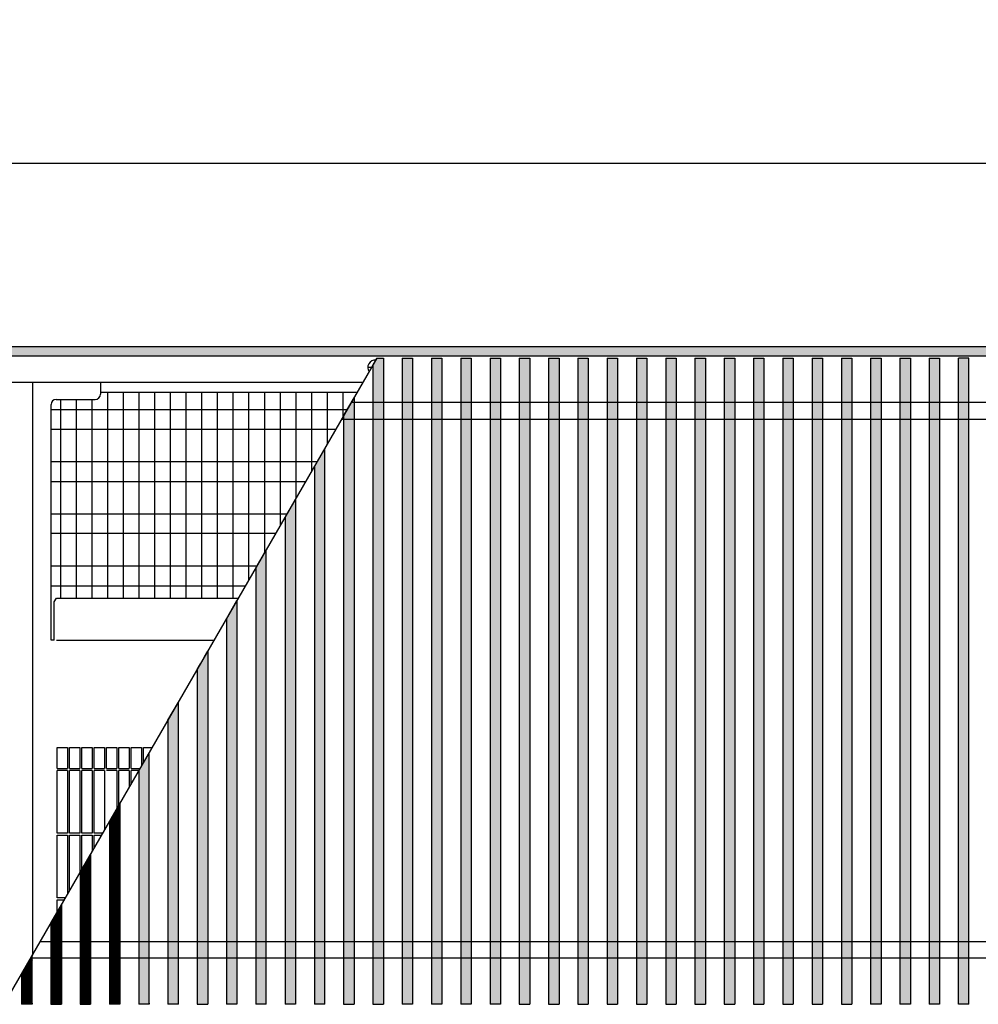
# Model space of a CAD drawing. Units: millimetres. Extents: x 63096 to 70422, y 10115 to 15332.
# Drawn here: x 68071 to 68529, y 13933 to 14404 of the extents above; entities that cross this region are included whole.
import ezdxf

# ---------------------------------------------------------------- set-up
doc = ezdxf.new("R2010")
doc.units = ezdxf.units.MM
doc.layers.add('1', color=7, linetype='Continuous')
doc.styles.add('CONVERTER_18', font='txt.shx', dxfattribs={"width": 0.9})
doc.dimstyles.new('ME10_DIM_125', dxfattribs={"dimtxt": 40.25, "dimasz": 40.25, "dimexe": 13.125, "dimexo": 8.75, "dimgap": 15.75, "dimtad": 1, "dimdec": 0, "dimdsep": 46, "dimtxsty": 'CONVERTER_18', "dimsah": 1, "dimcen": 0.09, "dimclrd": 6, "dimclre": 6, "dimclrt": 3, "dimadec": 0, "dimazin": 0, "dimtfac": 1, "dimtdec": 4, "dimtix": 1, "dimtmove": 0, "dimatfit": 3, "dimfxl": 1, "dimtolj": 1, "dimtzin": 0, "dimarcsym": 0})
pattern_1 = [(135, (187.061448, 152.065128), (-1e-18, -0.0141421356237), [])]
pattern_2 = [(45, (187.061448, 152.065128), (-0.0141421356237, 1e-18), [])]

# ---------------------------------------------------------------- blocks, each defined once
blk = doc.blocks.new('*D120')
at = {"layer": '1', "color": 6, "linetype": 'Continuous'}
for p, q in [((67693.18, 14239.44), (67693.18, 14348.32)), ((69653.18, 14239.44), (69653.18, 14348.32)), ((69653.18, 14335.19), (67693.18, 14335.19))]:
    blk.add_line(p, q, dxfattribs=at)
at = {"layer": '1', "color": 6}
for points in [[(67733.43, 14340.49), (67733.43, 14329.89), (67693.18, 14335.19)], [(69612.93, 14329.89), (69612.93, 14340.49), (69653.18, 14335.19)]]:
    blk.add_solid(points, dxfattribs=at)
at = {"layer": '1', "color": 3, "insert": (68606.34, 14351.15), "char_height": 40.25, "attachment_point": 7, "rotation": 0.0001, "line_spacing_factor": 0.454545, "style": 'CONVERTER_18'}
blk.add_mtext('\\C3;1960\\C3;*', dxfattribs=at)

msp = doc.modelspace()

# ---------------------------------------------------------------- hatches: boundary and pattern name
at = {"layer": '1', "linetype": 'Continuous'}
h = msp.add_hatch(dxfattribs=at)
h.set_pattern_fill('CUSTOM286', color=6, scale=0.01, angle=45, pattern_type=2)
h.set_pattern_definition([(45, (182.560223, 150.457672), (-0.0141421356237, 1e-18), [])])
h.paths.add_polyline_path([(69835.68, 14243.09), (67335.68, 14243.09), (67335.68, 14247.69), (69835.68, 14247.69)])
h = msp.add_hatch(dxfattribs=at)
h.set_pattern_fill('CUSTOM245', color=6, scale=0.01, angle=45, pattern_type=2)
h.set_pattern_definition(pattern_2)
h.paths.add_polyline_path([(68244.61, 14242.09), (68244.61, 13933.29), (68239.61, 13933.29), (68239.61, 14238.86), (68241.48, 14242.09)])
h = msp.add_hatch(dxfattribs=at)
h.set_pattern_fill('CUSTOM270', color=6, scale=0.01, angle=45, pattern_type=2)
h.set_pattern_definition(pattern_2)
h.paths.add_polyline_path([(68258.61, 13933.29), (68253.61, 13933.29), (68253.61, 14242.09), (68258.61, 14242.09)])
h = msp.add_hatch(dxfattribs=at)
h.set_pattern_fill('CUSTOM271', color=6, scale=0.01, angle=45, pattern_type=2)
h.set_pattern_definition(pattern_2)
h.paths.add_polyline_path([(68272.61, 14242.09), (68272.61, 13933.29), (68267.61, 13933.29), (68267.61, 14242.09)])
h = msp.add_hatch(dxfattribs=at)
h.set_pattern_fill('CUSTOM272', color=6, scale=0.01, angle=45, pattern_type=2)
h.set_pattern_definition(pattern_2)
h.paths.add_polyline_path([(68286.61, 14242.09), (68286.61, 14069.44), (68286.61, 13933.89), (68286.61, 13933.29), (68281.61, 13933.29), (68281.61, 14242.09)])
h = msp.add_hatch(dxfattribs=at)
h.set_pattern_fill('CUSTOM282', color=6, scale=0.01, angle=45, pattern_type=2)
h.set_pattern_definition(pattern_2)
h.paths.add_polyline_path([(68300.6, 14069.44), (68300.6, 13933.29), (68295.61, 13933.29), (68295.61, 14242.09), (68300.6, 14242.09)])
h = msp.add_hatch(dxfattribs=at)
h.set_pattern_fill('CUSTOM281', color=6, scale=0.01, angle=45, pattern_type=2)
h.set_pattern_definition(pattern_2)
h.paths.add_polyline_path([(68314.6, 14242.09), (68314.6, 14058.65), (68314.6, 13933.29), (68309.6, 13933.29), (68309.6, 14069.44), (68309.6, 14242.09)])
h = msp.add_hatch(dxfattribs=at)
h.set_pattern_fill('CUSTOM269', color=6, scale=0.01, angle=135, pattern_type=2)
h.set_pattern_definition(pattern_1)
h.paths.add_polyline_path([(68328.6, 14242.09), (68328.6, 13933.29), (68323.6, 13933.29), (68323.6, 13933.89), (68323.6, 14058.65), (68323.6, 14242.09)])
h = msp.add_hatch(dxfattribs=at)
h.set_pattern_fill('CUSTOM244', color=6, scale=0.01, angle=135, pattern_type=2)
h.set_pattern_definition(pattern_1)
h.paths.add_polyline_path([(68342.6, 14242.09), (68342.6, 13933.29), (68337.6, 13933.29), (68337.6, 13933.89), (68337.6, 14058.65), (68337.6, 14242.09)])
h = msp.add_hatch(dxfattribs=at)
h.set_pattern_fill('CUSTOM243', color=6, scale=0.01, angle=135, pattern_type=2)
h.set_pattern_definition(pattern_1)
h.paths.add_polyline_path([(68356.6, 14242.09), (68356.6, 13933.29), (68351.6, 13933.29), (68351.6, 13933.89), (68351.6, 14058.65), (68351.6, 14242.09)])
h = msp.add_hatch(dxfattribs=at)
h.set_pattern_fill('CUSTOM242', color=6, scale=0.01, angle=135, pattern_type=2)
h.set_pattern_definition(pattern_1)
h.paths.add_polyline_path([(68370.6, 14242.09), (68370.6, 13933.29), (68365.6, 13933.29), (68365.6, 13933.89), (68365.6, 14058.65), (68365.6, 14242.09)])
h = msp.add_hatch(dxfattribs=at)
h.set_pattern_fill('CUSTOM241', color=6, scale=0.01, angle=135, pattern_type=2)
h.set_pattern_definition(pattern_1)
h.paths.add_polyline_path([(68384.6, 14242.09), (68384.6, 13933.29), (68379.6, 13933.29), (68379.6, 13933.89), (68379.6, 14058.65), (68379.6, 14242.09)])
h = msp.add_hatch(dxfattribs=at)
h.set_pattern_fill('CUSTOM240', color=6, scale=0.01, angle=135, pattern_type=2)
h.set_pattern_definition(pattern_1)
h.paths.add_polyline_path([(68398.6, 14242.09), (68398.6, 13933.29), (68393.6, 13933.29), (68393.6, 13933.89), (68393.6, 14058.65), (68393.6, 14242.09)])
h = msp.add_hatch(dxfattribs=at)
h.set_pattern_fill('CUSTOM239', color=6, scale=0.01, angle=135, pattern_type=2)
h.set_pattern_definition(pattern_1)
h.paths.add_polyline_path([(68412.6, 14242.09), (68412.6, 13933.29), (68407.6, 13933.29), (68407.6, 13933.89), (68407.6, 14058.65), (68407.6, 14242.09)])
h = msp.add_hatch(dxfattribs=at)
h.set_pattern_fill('CUSTOM238', color=6, scale=0.01, angle=135, pattern_type=2)
h.set_pattern_definition(pattern_1)
h.paths.add_polyline_path([(68426.6, 14242.09), (68426.6, 13933.29), (68421.6, 13933.29), (68421.6, 13933.89), (68421.6, 14058.65), (68421.6, 14242.09)])
h = msp.add_hatch(dxfattribs=at)
h.set_pattern_fill('CUSTOM237', color=6, scale=0.01, angle=135, pattern_type=2)
h.set_pattern_definition(pattern_1)
h.paths.add_polyline_path([(68440.6, 14242.09), (68440.6, 13933.29), (68435.6, 13933.29), (68435.6, 13933.89), (68435.6, 14058.65), (68435.6, 14242.09)])
h = msp.add_hatch(dxfattribs=at)
h.set_pattern_fill('CUSTOM236', color=6, scale=0.01, angle=135, pattern_type=2)
h.set_pattern_definition(pattern_1)
h.paths.add_polyline_path([(68454.59, 14242.09), (68454.59, 13933.29), (68449.6, 13933.29), (68449.6, 13933.89), (68449.6, 14058.65), (68449.6, 14242.09)])
h = msp.add_hatch(dxfattribs=at)
h.set_pattern_fill('CUSTOM235', color=6, scale=0.01, angle=135, pattern_type=2)
h.set_pattern_definition(pattern_1)
h.paths.add_polyline_path([(68468.59, 14242.09), (68468.59, 13933.29), (68463.59, 13933.29), (68463.59, 13933.89), (68463.59, 14058.65), (68463.59, 14242.09)])
h = msp.add_hatch(dxfattribs=at)
h.set_pattern_fill('CUSTOM267', color=6, scale=0.01, angle=135, pattern_type=2)
h.set_pattern_definition(pattern_1)
h.paths.add_polyline_path([(68482.59, 14242.09), (68482.59, 14229.13), (68482.59, 13933.89), (68482.59, 13933.29), (68477.59, 13933.29), (68477.59, 14242.09)])
h = msp.add_hatch(dxfattribs=at)
h.set_pattern_fill('CUSTOM268', color=6, scale=0.01, angle=45, pattern_type=2)
h.set_pattern_definition(pattern_2)
h.paths.add_polyline_path([(68496.59, 14242.09), (68496.59, 14058.65), (68496.59, 13933.29), (68491.59, 13933.29), (68491.59, 13933.89), (68491.59, 14241.49), (68491.59, 14242.09)])
h = msp.add_hatch(dxfattribs=at)
h.set_pattern_fill('CUSTOM246', color=6, scale=0.01, angle=45, pattern_type=2)
h.set_pattern_definition(pattern_2)
h.paths.add_polyline_path([(68510.59, 14242.09), (68510.59, 14058.65), (68510.59, 13933.29), (68505.59, 13933.29), (68505.59, 13937.23), (68505.59, 14241.49), (68505.59, 14242.09)])
h = msp.add_hatch(dxfattribs=at)
h.set_pattern_fill('CUSTOM247', color=6, scale=0.01, angle=135, pattern_type=2)
h.set_pattern_definition(pattern_1)
h.paths.add_polyline_path([(68519.59, 13933.29), (68519.59, 14242.09), (68524.59, 14242.09), (68524.59, 14241.49), (68524.59, 14096.26), (68524.59, 13933.29)])
h = msp.add_hatch(dxfattribs=at)
h.set_pattern_fill('CUSTOM273', color=6, scale=0.01, angle=45, pattern_type=2)
h.set_pattern_definition(pattern_2)
h.paths.add_polyline_path([(68230.61, 14223.27), (68230.61, 14069.44), (68230.61, 13933.29), (68225.61, 13933.29), (68225.61, 14214.61)])
h = msp.add_hatch(dxfattribs=at)
h.set_pattern_fill('CUSTOM277', color=6, scale=0.01, angle=135, pattern_type=2)
h.set_pattern_definition(pattern_1)
h.paths.add_polyline_path([(68211.61, 14190.36), (68211.61, 13933.29), (68216.61, 13933.29), (68216.61, 14199.02)])
h = msp.add_hatch(dxfattribs=at)
h.set_pattern_fill('CUSTOM275', color=6, scale=0.01, angle=45, pattern_type=2)
h.set_pattern_definition(pattern_2)
h.paths.add_polyline_path([(68202.61, 13933.29), (68197.61, 13933.29), (68197.61, 14166.11), (68202.61, 14174.77)])
h = msp.add_hatch(dxfattribs=at)
h.set_pattern_fill('CUSTOM276', color=6, scale=0.01, angle=135, pattern_type=2)
h.set_pattern_definition(pattern_1)
h.paths.add_polyline_path([(68183.61, 14141.87), (68183.61, 13933.29), (68188.61, 13933.29), (68188.61, 14150.53)])
h = msp.add_hatch(dxfattribs=at)
h.set_pattern_fill('CUSTOM274', color=6, scale=0.01, angle=135, pattern_type=2)
h.set_pattern_definition(pattern_1)
h.paths.add_polyline_path([(68174.61, 14126.28), (68174.61, 13933.29), (68169.61, 13933.29), (68169.61, 14117.62)])
h = msp.add_hatch(dxfattribs=at)
h.set_pattern_fill('CUSTOM278', color=6, scale=0.01, angle=135, pattern_type=2)
h.set_pattern_definition(pattern_1)
h.paths.add_polyline_path([(68159.11, 14099.43), (68160.61, 14102.03), (68160.61, 14083.19), (68160.61, 13933.29), (68155.61, 13933.29), (68155.61, 14093.37), (68157.11, 14095.97)])
h = msp.add_hatch(dxfattribs=at)
h.set_pattern_fill('CUSTOM279', color=6, scale=0.01, angle=135, pattern_type=2)
h.set_pattern_definition(pattern_1)
h.paths.add_polyline_path([(68141.61, 14069.13), (68141.61, 13933.29), (68146.61, 13933.29), (68146.61, 14077.79)])
h = msp.add_hatch(dxfattribs=at)
h.set_pattern_fill('CUSTOM280', color=6, scale=0.01, angle=135, pattern_type=2)
h.set_pattern_definition(pattern_1)
h.paths.add_polyline_path([(68127.62, 14044.88), (68127.62, 13933.29), (68132.62, 13933.29), (68132.62, 14053.54)])
h = msp.add_hatch(dxfattribs=at)
h.set_pattern_fill('CUSTOM264', color=6, scale=0.01, angle=135, pattern_type=2)
h.set_pattern_definition(pattern_1)
h.paths.add_polyline_path([(68118.62, 14029.29), (68118.62, 13933.29), (68113.62, 13933.29), (68113.62, 14020.63)])
h = msp.add_hatch(dxfattribs=at)
h.set_pattern_fill('CUSTOM265', color=6, scale=0.01, angle=135, pattern_type=2)
h.set_pattern_definition(pattern_1)
h.paths.add_polyline_path([(68104.62, 14005.04), (68104.62, 13933.29), (68099.62, 13933.29), (68099.62, 13996.38)])
h = msp.add_hatch(dxfattribs=at)
h.set_pattern_fill('CUSTOM266', color=6, scale=0.01, angle=135, pattern_type=2)
h.set_pattern_definition(pattern_1)
h.paths.add_polyline_path([(68090.62, 13980.8), (68090.62, 13933.29), (68085.62, 13933.29), (68085.62, 13972.14)])
h = msp.add_hatch(dxfattribs=at)
h.set_pattern_fill('CUSTOM4', color=6, scale=0.01, angle=135, pattern_type=2)
h.set_pattern_definition(pattern_1)
h.paths.add_polyline_path([(68071.62, 13947.89), (68071.62, 13933.29), (68076.62, 13933.29), (68076.62, 13956.55)])

# ---------------------------------------------------------------- linework, layer by layer
at = {"color": 6, "linetype": 'Continuous'}
for p, q in [((68239.61, 14238.86), (68241.48, 14242.09)), ((68239.61, 14238.86), (68239.61, 13933.29)), ((68241.48, 14242.09), (68244.61, 14242.09)), ((68244.61, 14242.09), (68244.61, 13933.29)), ((68253.61, 14242.09), (68253.61, 13933.29)), ((68253.61, 14242.09), (68258.61, 14242.09)), ((68258.61, 14242.09), (68258.61, 13933.29)), ((68267.61, 14242.09), (68272.61, 14242.09)), ((68267.61, 14242.09), (68267.61, 13933.29)), ((68272.61, 14242.09), (68272.61, 13933.29)), ((68281.61, 14242.09), (68286.61, 14242.09)), ((68281.61, 14242.09), (68281.61, 13933.29)), ((68286.61, 14242.09), (68286.61, 14069.44)), ((68295.61, 14242.09), (68295.61, 13933.29)), ((68295.61, 14242.09), (68300.6, 14242.09)), ((68300.6, 14242.09), (68300.6, 14069.44)), ((68309.6, 14242.09), (68309.6, 14069.44)), ((68309.6, 14242.09), (68314.6, 14242.09)), ((68314.6, 14242.09), (68314.6, 14058.65)), ((68323.6, 14242.09), (68323.6, 14058.65)), ((68328.6, 14242.09), (68328.6, 13933.29)), ((68337.6, 14242.09), (68337.6, 14058.65)), ((68342.6, 14242.09), (68342.6, 13933.29)), ((68351.6, 14242.09), (68351.6, 14058.65)), ((68356.6, 14242.09), (68356.6, 13933.29)), ((68365.6, 14242.09), (68365.6, 14058.65)), ((68370.6, 14242.09), (68370.6, 13933.29)), ((68379.6, 14242.09), (68379.6, 14058.65)), ((68384.6, 14242.09), (68384.6, 13933.29)), ((68393.6, 14242.09), (68393.6, 14058.65)), ((68398.6, 14242.09), (68398.6, 13933.29)), ((68407.6, 14242.09), (68407.6, 14058.65)), ((68412.6, 14242.09), (68412.6, 13933.29)), ((68421.6, 14242.09), (68421.6, 14058.65)), ((68426.6, 14242.09), (68426.6, 13933.29)), ((68435.6, 14242.09), (68435.6, 14058.65)), ((68440.6, 14242.09), (68440.6, 13933.29)), ((68449.6, 14242.09), (68449.6, 14058.65)), ((68454.59, 14242.09), (68454.59, 13933.29)), ((68463.59, 14242.09), (68463.59, 14058.65)), ((68468.59, 14242.09), (68468.59, 13933.29)), ((68477.59, 14242.09), (68477.59, 14229.13)), ((68477.59, 14242.09), (68482.59, 14242.09)), ((68477.59, 14242.09), (68477.59, 13933.29)), ((68482.59, 14242.09), (68482.59, 14241.49)), ((68482.59, 14242.09), (68482.59, 14229.13)), ((68491.59, 14242.09), (68491.59, 13933.29)), ((68491.59, 14242.09), (68491.59, 14241.49)), ((68491.59, 14242.09), (68496.59, 14242.09)), ((68491.59, 14241.49), (68491.59, 13933.89)), ((68496.59, 14242.09), (68496.59, 14241.49)), ((68496.59, 14242.09), (68496.59, 14058.65)), ((68496.59, 14241.49), (68496.59, 14058.65)), ((68505.59, 14242.09), (68505.59, 13933.29)), ((68505.59, 14242.09), (68510.59, 14242.09)), ((68505.59, 14242.09), (68505.59, 14241.49)), ((68505.59, 14241.49), (68505.59, 13937.23)), ((68510.59, 14242.09), (68510.59, 14241.49)), ((68510.59, 14242.09), (68510.59, 14058.65)), ((68510.59, 14241.49), (68510.59, 14058.65)), ((68519.59, 13933.29), (68519.59, 14242.09)), ((68524.59, 14242.09), (68519.59, 14242.09)), ((68524.59, 14241.49), (68524.59, 14242.09)), ((68524.59, 14096.26), (68524.59, 14241.49)), ((68328.6, 14229.13), (68328.6, 13933.29)), ((68342.6, 14229.13), (68342.6, 13933.29)), ((68356.6, 14229.13), (68356.6, 13933.29)), ((68370.6, 14229.13), (68370.6, 13933.29)), ((68384.6, 14229.13), (68384.6, 13933.29)), ((68398.6, 14229.13), (68398.6, 13933.29)), ((68412.6, 14229.13), (68412.6, 13933.29)), ((68426.6, 14229.13), (68426.6, 13933.29)), ((68440.6, 14229.13), (68440.6, 13933.29)), ((68454.59, 14229.13), (68454.59, 13933.29)), ((68468.59, 14229.13), (68468.59, 13933.29)), ((68477.59, 14229.13), (68477.59, 14069.44)), ((68482.59, 14229.13), (68482.59, 13933.89)), ((68225.61, 14214.61), (68230.61, 14223.27)), ((68230.61, 14223.27), (68230.61, 14069.44)), ((68225.61, 14214.61), (68225.61, 13933.29)), ((68211.61, 14190.36), (68216.61, 14199.02)), ((68216.61, 13933.29), (68216.61, 14199.02)), ((68211.61, 14190.36), (68211.61, 13933.29)), ((68197.61, 14166.11), (68202.61, 14174.77)), ((68202.61, 14174.77), (68202.61, 13933.29)), ((68197.61, 14166.11), (68197.61, 13933.29)), ((68183.61, 14141.87), (68188.61, 14150.53)), ((68188.61, 13933.29), (68188.61, 14150.53)), ((68183.61, 14141.87), (68183.61, 13933.29)), ((68169.61, 14117.62), (68174.61, 14126.28)), ((68174.61, 14126.28), (68174.61, 13933.29)), ((68169.61, 14117.62), (68169.61, 13933.29)), ((68159.11, 14099.43), (68160.61, 14102.03)), ((68160.61, 14102.03), (68160.61, 14083.19)), ((68157.11, 14095.97), (68159.11, 14099.43)), ((68155.61, 14093.37), (68157.11, 14095.97)), ((68155.61, 14093.37), (68155.61, 13933.29)), ((68524.59, 13933.29), (68524.59, 14096.26)), ((68160.61, 14083.19), (68160.61, 13933.29)), ((68141.61, 14069.13), (68146.61, 14077.79)), ((68146.61, 13933.29), (68146.61, 14077.79)), ((68141.61, 14069.13), (68141.61, 13933.29)), ((68230.61, 14069.44), (68230.61, 13933.29)), ((68286.61, 14069.44), (68286.61, 13933.89)), ((68300.6, 14069.44), (68300.6, 13933.29)), ((68309.6, 14069.44), (68309.6, 13933.29)), ((68088.61, 14045.98), (68088.61, 14055.98)), ((68093.61, 14055.98), (68093.61, 14045.98)), ((68094.51, 14045.98), (68094.51, 14055.98)), ((68099.51, 14055.98), (68099.51, 14045.98)), ((68100.41, 14045.98), (68100.41, 14055.98)), ((68105.41, 14055.98), (68105.41, 14045.98)), ((68106.31, 14045.98), (68106.31, 14055.98)), ((68111.31, 14055.98), (68111.31, 14045.98)), ((68112.21, 14045.98), (68112.21, 14055.98)), ((68117.21, 14055.98), (68117.21, 14045.98)), ((68118.11, 14045.98), (68118.11, 14055.98)), ((68123.11, 14055.98), (68123.11, 14045.98)), ((68124.01, 14045.98), (68124.01, 14055.98)), ((68129.01, 14055.98), (68129.01, 14047.29)), ((68129.91, 14048.85), (68129.91, 14055.98)), ((68314.6, 14058.65), (68314.6, 13933.29)), ((68323.6, 14058.65), (68323.6, 13933.89)), ((68337.6, 14058.65), (68337.6, 13933.89)), ((68351.6, 14058.65), (68351.6, 13933.89)), ((68365.6, 14058.65), (68365.6, 13933.89)), ((68379.6, 14058.65), (68379.6, 13933.89)), ((68393.6, 14058.65), (68393.6, 13933.89)), ((68407.6, 14058.65), (68407.6, 13933.89)), ((68421.6, 14058.65), (68421.6, 13933.89)), ((68435.6, 14058.65), (68435.6, 13933.89)), ((68449.6, 14058.65), (68449.6, 13933.89)), ((68463.59, 14058.65), (68463.59, 13933.89)), ((68477.59, 14058.65), (68477.59, 13933.89)), ((68496.59, 14058.65), (68496.59, 13933.29)), ((68510.59, 14058.65), (68510.59, 13933.29)), ((68127.62, 14044.88), (68132.62, 14053.54)), ((68132.62, 13933.29), (68132.62, 14053.54)), ((68088.61, 14045.98), (68093.61, 14045.98)), ((68094.51, 14045.98), (68099.51, 14045.98)), ((68100.41, 14045.98), (68105.41, 14045.98)), ((68106.31, 14045.98), (68111.31, 14045.98)), ((68112.21, 14045.98), (68117.21, 14045.98)), ((68118.11, 14045.98), (68123.11, 14045.98)), ((68124.01, 14045.98), (68128.25, 14045.98)), ((68093.61, 14045.08), (68088.61, 14045.08)), ((68088.61, 14015.08), (68088.61, 14045.08)), ((68093.61, 14045.08), (68088.61, 14045.08)), ((68093.61, 14045.08), (68093.61, 14015.08)), ((68099.51, 14045.08), (68094.51, 14045.08)), ((68094.51, 14015.08), (68094.51, 14045.08)), ((68099.51, 14045.08), (68094.51, 14045.08)), ((68099.51, 14045.08), (68099.51, 14015.08)), ((68105.41, 14045.08), (68100.41, 14045.08)), ((68100.41, 14015.08), (68100.41, 14045.08)), ((68105.41, 14045.08), (68100.41, 14045.08)), ((68105.41, 14045.08), (68105.41, 14015.08)), ((68111.31, 14045.08), (68106.31, 14045.08)), ((68106.31, 14015.08), (68106.31, 14045.08)), ((68111.31, 14045.08), (68106.31, 14045.08)), ((68111.31, 14045.08), (68111.31, 14016.63)), ((68117.21, 14045.08), (68112.21, 14045.08)), ((68117.21, 14045.08), (68112.21, 14045.08)), ((68117.21, 14045.08), (68117.21, 14026.85)), ((68123.11, 14045.08), (68118.11, 14045.08)), ((68123.11, 14045.08), (68118.11, 14045.08)), ((68118.11, 14028.41), (68118.11, 14045.08)), ((68123.11, 14045.08), (68123.11, 14037.07)), ((68127.73, 14045.08), (68124.01, 14045.08)), ((68124.01, 14038.63), (68124.01, 14045.08)), ((68127.62, 14044.88), (68127.62, 13933.29)), ((68113.62, 14020.63), (68118.62, 14029.29)), ((68118.62, 14029.29), (68118.62, 13933.29)), ((68113.62, 14020.63), (68113.62, 13933.29)), ((68093.61, 14015.08), (68088.61, 14015.08)), ((68088.61, 13984.18), (68088.61, 14014.18)), ((68088.61, 14014.18), (68093.61, 14014.18)), ((68093.61, 14014.18), (68093.61, 13985.97)), ((68099.51, 14015.08), (68094.51, 14015.08)), ((68094.51, 13987.53), (68094.51, 14014.18)), ((68094.51, 14014.18), (68099.51, 14014.18)), ((68099.51, 14014.18), (68099.51, 13996.19)), ((68105.41, 14015.08), (68100.41, 14015.08)), ((68100.41, 13997.75), (68100.41, 14014.18)), ((68100.41, 14014.18), (68105.41, 14014.18)), ((68105.41, 14014.18), (68105.41, 14006.41)), ((68110.41, 14015.08), (68106.31, 14015.08)), ((68106.31, 14007.97), (68106.31, 14014.18)), ((68106.31, 14014.18), (68109.89, 14014.18)), ((68099.62, 13996.38), (68104.62, 14005.04)), ((68104.62, 14005.04), (68104.62, 13933.29)), ((68099.62, 13996.38), (68099.62, 13933.29)), ((68092.57, 13984.18), (68088.61, 13984.18)), ((68085.62, 13972.14), (68090.62, 13980.8)), ((68088.61, 13977.31), (68088.61, 13983.28)), ((68088.61, 13983.28), (68092.05, 13983.28)), ((68090.62, 13980.8), (68090.62, 13933.29)), ((68085.62, 13972.14), (68085.62, 13933.29)), ((68076.62, 13933.29), (68076.62, 13956.55)), ((68071.62, 13947.89), (68071.62, 13933.29)), ((68505.59, 13937.23), (68505.59, 13933.29)), ((68071.62, 13933.89), (68071.62, 13933.29)), ((68076.62, 13933.29), (68071.62, 13933.29)), ((68076.62, 13933.89), (68076.62, 13933.29)), ((68085.62, 13933.29), (68090.62, 13933.29)), ((68099.62, 13933.89), (68099.62, 13933.29)), ((68099.62, 13933.29), (68104.62, 13933.29)), ((68118.62, 13933.29), (68113.62, 13933.29)), ((68118.62, 13933.89), (68118.62, 13933.29)), ((68132.62, 13933.29), (68127.62, 13933.29)), ((68132.62, 13933.89), (68132.62, 13933.29)), ((68146.61, 13933.29), (68141.61, 13933.29)), ((68155.61, 13933.29), (68160.61, 13933.29)), ((68174.61, 13933.29), (68169.61, 13933.29)), ((68188.61, 13933.29), (68183.61, 13933.29)), ((68202.61, 13933.29), (68197.61, 13933.29)), ((68216.61, 13933.29), (68211.61, 13933.29)), ((68225.61, 13933.29), (68230.61, 13933.29)), ((68239.61, 13933.29), (68244.61, 13933.29)), ((68258.61, 13933.29), (68253.61, 13933.29)), ((68272.61, 13933.29), (68267.61, 13933.29)), ((68286.61, 13933.29), (68281.61, 13933.29)), ((68286.61, 13933.89), (68286.61, 13933.29)), ((68300.6, 13933.29), (68295.61, 13933.29)), ((68309.6, 13933.29), (68314.6, 13933.29)), ((68323.6, 13933.89), (68323.6, 13933.29)), ((68323.6, 13933.29), (68328.6, 13933.29)), ((68337.6, 13933.89), (68337.6, 13933.29)), ((68337.6, 13933.29), (68342.6, 13933.29)), ((68351.6, 13933.89), (68351.6, 13933.29)), ((68351.6, 13933.29), (68356.6, 13933.29)), ((68365.6, 13933.89), (68365.6, 13933.29)), ((68365.6, 13933.29), (68370.6, 13933.29)), ((68379.6, 13933.89), (68379.6, 13933.29)), ((68379.6, 13933.29), (68384.6, 13933.29)), ((68393.6, 13933.89), (68393.6, 13933.29)), ((68393.6, 13933.29), (68398.6, 13933.29)), ((68407.6, 13933.89), (68407.6, 13933.29)), ((68407.6, 13933.29), (68412.6, 13933.29)), ((68421.6, 13933.89), (68421.6, 13933.29)), ((68421.6, 13933.29), (68426.6, 13933.29)), ((68435.6, 13933.89), (68435.6, 13933.29)), ((68435.6, 13933.29), (68440.6, 13933.29)), ((68449.6, 13933.89), (68449.6, 13933.29)), ((68449.6, 13933.29), (68454.59, 13933.29)), ((68463.59, 13933.89), (68463.59, 13933.29)), ((68463.59, 13933.29), (68468.59, 13933.29)), ((68477.59, 13933.89), (68477.59, 13933.29)), ((68482.59, 13933.29), (68477.59, 13933.29)), ((68482.59, 13933.89), (68482.59, 13933.29)), ((68491.59, 13933.89), (68491.59, 13933.29)), ((68496.59, 13933.29), (68491.59, 13933.29)), ((68510.59, 13933.29), (68505.59, 13933.29))]:
    msp.add_line(p, q, dxfattribs=at)
at = {"color": 1, "linetype": 'Continuous'}
for p, q in [((68076.78, 14230.28), (68076.78, 13956.83)), ((68109.33, 14230.69), (68109.33, 14224.94)), ((68109.33, 14230.69), (68109.33, 14224.94)), ((68085.68, 14107.34), (68085.68, 14219.94)), ((68088.18, 14222.44), (68106.83, 14222.44)), ((68088.18, 14222.44), (68106.83, 14222.44)), ((68087.18, 14107.34), (68085.68, 14107.34)), ((68088.61, 14055.98), (68093.61, 14055.98)), ((68094.51, 14055.98), (68099.51, 14055.98)), ((68100.41, 14055.98), (68105.41, 14055.98)), ((68106.31, 14055.98), (68111.31, 14055.98)), ((68112.21, 14055.98), (68117.21, 14055.98)), ((68118.11, 14055.98), (68123.11, 14055.98)), ((68124.01, 14055.98), (68129.01, 14055.98)), ((68129.91, 14055.98), (68134.02, 14055.98))]:
    msp.add_line(p, q, dxfattribs=at)
msp.add_arc((68106.83, 14224.94), 2.5, 270, 0, dxfattribs=at)
at = {"layer": '1', "color": 6, "linetype": 'Continuous'}
for p, q in [((67335.68, 14247.69), (69835.68, 14247.69)), ((69835.68, 14243.09), (67335.68, 14243.09)), ((68241.48, 14242.09), (68063.19, 13933.29)), ((68323.6, 14242.09), (68328.6, 14242.09)), ((68337.6, 14242.09), (68342.6, 14242.09)), ((68351.6, 14242.09), (68356.6, 14242.09)), ((68365.6, 14242.09), (68370.6, 14242.09)), ((68379.6, 14242.09), (68384.6, 14242.09)), ((68393.6, 14242.09), (68398.6, 14242.09)), ((68407.6, 14242.09), (68412.6, 14242.09)), ((68421.6, 14242.09), (68426.6, 14242.09)), ((68435.6, 14242.09), (68440.6, 14242.09)), ((68449.6, 14242.09), (68454.59, 14242.09)), ((68463.59, 14242.09), (68468.59, 14242.09)), ((68238.94, 14237.69), (68237.25, 14237.69)), ((68112.83, 14127.5), (68112.83, 14225.69)), ((68120.33, 14127.5), (68120.33, 14225.69)), ((68127.83, 14127.5), (68127.83, 14225.69)), ((68135.33, 14127.5), (68135.33, 14225.69)), ((68142.83, 14127.5), (68142.83, 14225.69)), ((68150.33, 14127.5), (68150.33, 14225.69)), ((68157.83, 14127.5), (68157.83, 14225.69)), ((68165.33, 14127.5), (68165.33, 14225.69)), ((68172.83, 14127.5), (68172.83, 14225.69)), ((68180.34, 14136.19), (68180.34, 14225.69)), ((68187.84, 14149.18), (68187.84, 14225.69)), ((68195.34, 14162.17), (68195.34, 14225.69)), ((68202.84, 14175.16), (68202.84, 14225.69)), ((68210.34, 14188.15), (68210.34, 14225.69)), ((68217.84, 14201.14), (68217.84, 14225.69)), ((68225.34, 14214.13), (68225.34, 14225.69)), ((68090.33, 14127.5), (68090.33, 14222.44)), ((68097.83, 14127.5), (68097.83, 14222.44)), ((68105.33, 14127.5), (68105.33, 14222.44)), ((68227.29, 14217.52), (68085.68, 14217.52)), ((68221.79, 14208), (68085.68, 14208)), ((68212.87, 14192.54), (68085.68, 14192.54)), ((68207.37, 14183.02), (68085.68, 14183.02)), ((68198.32, 14167.65), (68085.68, 14167.65)), ((68192.95, 14158.34), (68085.68, 14158.34)), ((68184.07, 14142.66), (68085.68, 14142.66)), ((68178.58, 14133.14), (68085.68, 14133.14)), ((68088.28, 14107.34), (68163.68, 14107.34)), ((68076.62, 13956.55), (68071.62, 13947.89)), ((68524.59, 13933.29), (68519.59, 13933.29))]:
    msp.add_line(p, q, dxfattribs=at)
at = {"layer": '1', "color": 1, "linetype": 'Continuous'}
for p, q in [((67340.28, 14230.69), (68234.89, 14230.69)), ((68232.01, 14225.69), (68109.33, 14225.69)), ((68740.81, 14221.04), (68229.32, 14221.04)), ((68224.71, 14213.04), (68736.15, 14213.04)), ((68087.18, 14125.61), (68088.28, 14127.5)), ((68087.18, 14107.34), (68087.18, 14125.61)), ((68088.28, 14127.5), (68175.31, 14127.5)), ((68080.55, 13963.35), (68590.74, 13963.35)), ((68586.08, 13955.35), (68075.93, 13955.35))]:
    msp.add_line(p, q, dxfattribs=at)
at = {"layer": '1', "color": 6, "linetype": 'Continuous'}
msp.add_arc((68240.68, 14237.69), 3.55, 85.2313, 214.7687, dxfattribs=at)
at = {"layer": '1', "color": 1, "linetype": 'Continuous'}
msp.add_arc((68088.18, 14219.94), 2.5, 90, 180, dxfattribs=at)

# ---------------------------------------------------------------- dimensions: what is measured, and where the dimension line sits
at = {"layer": '1'}
dim = msp.add_linear_dim(base=(69653.18, 14335.19), p1=(67693.18, 14230.69), p2=(69653.18, 14230.69), text='<>*', dimstyle='ME10_DIM_125', override={"dimpost": '*'}, dxfattribs=at)
dim.commit()
dim.dimension.update_dxf_attribs({"geometry": '*D120', "text_midpoint": (68673.18, 14366.26), "text_rotation": 0.0001})

doc.saveas('drawing.dxf')
